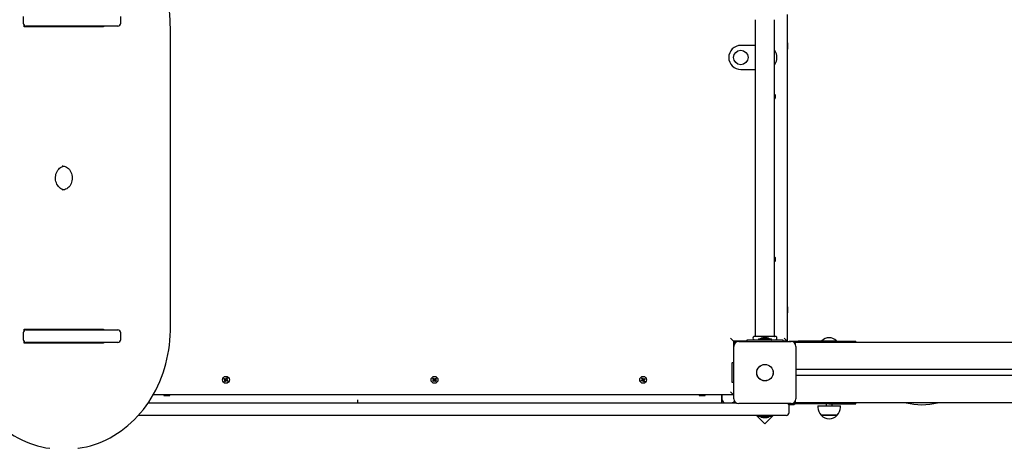
# Model space of a CAD drawing. Units: metres. Extents: x 4.1 to 18, y 5.5 to 17.9.
# Drawn here: x 8.4 to 10, y 11 to 11.7 of the extents above; entities that cross this region are included whole.
import ezdxf

# ---------------------------------------------------------------- set-up
doc = ezdxf.new("R2010")
doc.units = ezdxf.units.M
doc.header["$LTSCALE"] = 100
doc.header["$PDSIZE"] = -1
doc.linetypes.add('SLD-Сплошная', pattern=[0])
doc.layers.add('ПРИМЕЧАНИЯ', color=7, linetype='SLD-Сплошная')
doc.styles.add('SLDTEXTSTYLE3', font='isocpeui.ttf')
doc.dimstyles.new('SLDDIMSTYLE3', dxfattribs={"dimtxt": 0.3, "dimasz": 0.3, "dimexe": 0, "dimexo": 0.0625, "dimgap": 0.075, "dimtad": 2, "dimrnd": 1e-09, "dimzin": 12, "dimdsep": 46, "dimtxsty": 'SLDTEXTSTYLE3', "dimsah": 1, "dimcen": 0.09, "dimadec": 0, "dimazin": 3, "dimtfac": 1, "dimtdec": 3, "dimtofl": 0, "dimtmove": 0, "dimatfit": 3, "dimfxl": 1, "dimfrac": 2, "dimtolj": 1, "dimtzin": 12, "dimarcsym": 0})

# ---------------------------------------------------------------- blocks, each defined once
blk = doc.blocks.new('_D_13')
at = {"layer": 'Defpoints', "color": 0, "transparency": 16777216}
for p in [(14.9497, 17.4746), (14.9497, 14.8695), (7.7039, 11.4211)]:
    blk.add_point(p, dxfattribs=at)
at = {"layer": 'ПРИМЕЧАНИЯ', "color": 0, "lineweight": -2, "transparency": 16777216}
for p, q in [((7.7039, 11.4836), (7.7039, 17.4746)), ((8.0039, 17.4746), (14.6497, 17.4746)), ((14.9497, 14.932), (14.9497, 17.4746))]:
    blk.add_line(p, q, dxfattribs=at)
at = {"layer": 'ПРИМЕЧАНИЯ', "color": 0, "transparency": 16777216}
for points in [[(8.0039, 17.5246), (8.0039, 17.4246), (7.7039, 17.4746)], [(14.6497, 17.5246), (14.6497, 17.4246), (14.9497, 17.4746)]]:
    blk.add_solid(points, dxfattribs=at)
at = {"layer": 'ПРИМЕЧАНИЯ', "color": 0, "transparency": 16777216, "insert": (11.1768, 17.8535), "char_height": 0.3, "attachment_point": 2, "style": 'SLDTEXTSTYLE3'}
blk.add_mtext('\\A1;7.25м', dxfattribs=at)
blk = doc.blocks.new('_D_14')
at = {"layer": 'Defpoints', "color": 0, "transparency": 16777216}
for p in [(16.9497, 14.3495), (5.3546, 11.4265), (16.9497, 5.5667)]:
    blk.add_point(p, dxfattribs=at)
at = {"layer": 'ПРИМЕЧАНИЯ', "color": 0, "lineweight": -2, "transparency": 16777216}
for p, q in [((16.9497, 14.287), (16.9497, 5.5667)), ((5.3546, 11.364), (5.3546, 5.5667)), ((5.6546, 5.5667), (16.6497, 5.5667))]:
    blk.add_line(p, q, dxfattribs=at)
at = {"layer": 'ПРИМЕЧАНИЯ', "color": 0, "transparency": 16777216}
for points in [[(5.6546, 5.6167), (5.6546, 5.5167), (5.3546, 5.5667)], [(16.6497, 5.6167), (16.6497, 5.5167), (16.9497, 5.5667)]]:
    blk.add_solid(points, dxfattribs=at)
at = {"layer": 'ПРИМЕЧАНИЯ', "color": 0, "transparency": 16777216, "insert": (11.1522, 5.9417), "char_height": 0.3, "attachment_point": 2, "style": 'SLDTEXTSTYLE3'}
blk.add_mtext('\\A1;11.6м', dxfattribs=at)
blk = doc.blocks.new('_D_15')
at = {"layer": 'Defpoints', "color": 0, "transparency": 16777216}
for p in [(4.4892, 16.7599), (12.4736, 16.7599), (12.4736, 6.5431)]:
    blk.add_point(p, dxfattribs=at)
at = {"layer": 'ПРИМЕЧАНИЯ', "color": 0, "lineweight": -2, "transparency": 16777216}
for p, q in [((12.4111, 16.7599), (4.4892, 16.7599)), ((4.4892, 6.8431), (4.4892, 16.4599)), ((12.4111, 6.5431), (4.4892, 6.5431))]:
    blk.add_line(p, q, dxfattribs=at)
at = {"layer": 'ПРИМЕЧАНИЯ', "color": 0, "transparency": 16777216}
for points in [[(4.4392, 16.4599), (4.5392, 16.4599), (4.4892, 16.7599)], [(4.4392, 6.8431), (4.5392, 6.8431), (4.4892, 6.5431)]]:
    blk.add_solid(points, dxfattribs=at)
at = {"layer": 'ПРИМЕЧАНИЯ', "color": 0, "transparency": 16777216, "insert": (4.1142, 11.6515), "char_height": 0.3, "attachment_point": 2, "rotation": 90, "style": 'SLDTEXTSTYLE3'}
blk.add_mtext('\\A1;10.22м', dxfattribs=at)

msp = doc.modelspace()

# ---------------------------------------------------------------- linework, layer by layer
at = {"color": 7, "linetype": 'SLD-Сплошная', "lineweight": 25}
for p, q in [((8.3706, 11.6945), (8.3706, 11.6835)), ((8.5322, 11.6835), (8.5322, 11.6945)), ((9.6376, 11.6975), (9.6376, 11.1555)), ((8.372, 11.6775), (8.372, 11.68)), ((8.5036, 11.6775), (8.372, 11.6775)), ((8.5272, 11.6785), (8.3756, 11.6785)), ((8.3825, 11.6775), (8.3825, 11.6785)), ((8.4676, 11.6775), (8.4676, 11.6785)), ((8.494, 11.6784), (8.494, 11.6775)), ((8.5036, 11.6785), (8.5036, 11.6775)), ((8.6145, 11.1765), (8.6145, 11.6765)), ((9.5846, 11.6892), (9.5846, 11.1638)), ((9.6166, 11.1638), (9.6166, 11.6892)), ((9.5846, 11.6465), (9.5606, 11.6465)), ((9.6381, 11.6505), (9.6376, 11.6496)), ((9.6386, 11.6505), (9.6381, 11.6505)), ((9.6381, 11.6405), (9.6381, 11.6505)), ((9.6386, 11.6405), (9.6386, 11.6505)), ((9.6376, 11.6413), (9.6381, 11.6405)), ((9.6381, 11.6405), (9.6386, 11.6405)), ((9.5606, 11.6065), (9.5846, 11.6065)), ((8.4351, 11.4065), (8.4353, 11.4065)), ((9.6381, 11.2125), (9.6376, 11.2116)), ((9.6376, 11.2033), (9.6381, 11.2025)), ((9.6386, 11.2125), (9.6381, 11.2125)), ((9.6381, 11.2025), (9.6381, 11.2125)), ((9.6381, 11.2025), (9.6386, 11.2025)), ((9.6386, 11.2025), (9.6386, 11.2125)), ((8.372, 11.1755), (8.5036, 11.1755)), ((8.372, 11.1729), (8.372, 11.1755)), ((8.3756, 11.1745), (8.5272, 11.1745)), ((8.3825, 11.1745), (8.3825, 11.1755)), ((8.4336, 11.1745), (8.4336, 11.1755)), ((8.4546, 11.1755), (8.4546, 11.1745)), ((8.4676, 11.1745), (8.4676, 11.1755)), ((8.494, 11.1755), (8.494, 11.1746)), ((8.5036, 11.1755), (8.5036, 11.1745)), ((8.3706, 11.1695), (8.3706, 11.1585)), ((8.372, 11.1525), (8.372, 11.155)), ((8.5272, 11.1535), (8.3756, 11.1535)), ((8.3825, 11.1525), (8.3825, 11.1535)), ((8.4336, 11.1525), (8.4336, 11.1535)), ((8.4546, 11.1535), (8.4546, 11.1525)), ((8.5036, 11.1535), (8.5036, 11.1525)), ((8.5322, 11.1585), (8.5322, 11.1695)), ((9.5436, 11.1605), (9.5486, 11.1555)), ((9.5486, 11.1555), (9.5486, 11.1195)), ((9.5706, 11.1555), (9.5486, 11.1555)), ((9.5506, 11.1555), (9.5506, 11.1516)), ((9.5544, 11.1545), (9.5506, 11.1545)), ((9.5571, 11.155), (9.6441, 11.155)), ((9.5706, 11.1575), (9.5706, 11.155)), ((9.5708, 11.1575), (9.5706, 11.1575)), ((9.5758, 11.1575), (9.5708, 11.1575)), ((9.6255, 11.1575), (9.5758, 11.1575)), ((9.6193, 11.1635), (9.582, 11.1635)), ((9.59, 11.1592), (9.59, 11.1576)), ((9.5901, 11.1593), (9.6112, 11.1593)), ((9.6005, 11.1611), (9.5971, 11.1611)), ((9.6041, 11.1611), (9.6005, 11.1611)), ((9.6113, 11.1576), (9.6113, 11.1592)), ((9.6305, 11.1575), (9.6255, 11.1575)), ((9.6306, 11.1575), (9.6305, 11.1575)), ((9.6306, 11.155), (9.6306, 11.1575)), ((9.6376, 11.1555), (9.6306, 11.1555)), ((9.6326, 11.1605), (9.6376, 11.1555)), ((9.6376, 11.1555), (9.6376, 11.155)), ((9.6406, 11.1555), (9.6406, 11.155)), ((9.6406, 11.1555), (9.6556, 11.1555)), ((9.6506, 11.1535), (9.6488, 11.1535)), ((11.5408, 11.1535), (9.6506, 11.1535)), ((9.6506, 11.1535), (9.6506, 11.1516)), ((9.7066, 11.1555), (9.6556, 11.1555)), ((9.6951, 11.1564), (9.6951, 11.1559)), ((9.6951, 11.1564), (9.7156, 11.1564)), ((9.6951, 11.1559), (9.6955, 11.1555)), ((9.6951, 11.1559), (9.7156, 11.1559)), ((9.7066, 11.1555), (9.7516, 11.1555)), ((9.7156, 11.1564), (9.7191, 11.1564)), ((9.7156, 11.1559), (9.7191, 11.1559)), ((9.7187, 11.1555), (9.7191, 11.1559)), ((9.7191, 11.1559), (9.7191, 11.1564)), ((9.7516, 11.1535), (9.7516, 11.1555)), ((8.5036, 11.1525), (8.372, 11.1525)), ((9.5491, 11.06), (9.5491, 11.147)), ((9.6521, 11.147), (9.6521, 11.06)), ((9.5456, 11.1188), (9.5456, 11.0882)), ((9.5491, 11.1195), (9.5463, 11.1195)), ((10.0354, 11.1085), (9.6521, 11.1085)), ((8.7034, 11.0929), (8.7042, 11.094)), ((8.7048, 11.0919), (8.7034, 11.0929)), ((8.7041, 11.0891), (8.7051, 11.0905)), ((8.7052, 11.0883), (8.7041, 11.0891)), ((8.7042, 11.094), (8.7056, 11.093)), ((8.7042, 11.0911), (8.7052, 11.0915)), ((8.7051, 11.0912), (8.7042, 11.0911)), ((8.7053, 11.091), (8.7042, 11.0911)), ((8.7047, 11.092), (8.7055, 11.0931)), ((8.7061, 11.0895), (8.705, 11.0903)), ((8.7051, 11.0912), (8.7052, 11.0913)), ((8.7053, 11.0912), (8.7051, 11.0912)), ((8.7062, 11.0897), (8.7052, 11.0883)), ((8.7061, 11.0929), (8.7062, 11.0939)), ((8.7062, 11.0939), (8.7067, 11.093)), ((8.7064, 11.093), (8.7062, 11.0939)), ((8.7064, 11.093), (8.7064, 11.0929)), ((8.7064, 11.0929), (8.7064, 11.093)), ((8.7071, 11.0891), (8.7066, 11.09)), ((8.7069, 11.09), (8.7069, 11.0901)), ((8.7069, 11.0901), (8.7069, 11.09)), ((8.7069, 11.09), (8.7071, 11.0891)), ((8.7071, 11.0933), (8.7081, 11.0947)), ((8.7071, 11.0934), (8.7083, 11.0926)), ((8.7071, 11.0901), (8.7071, 11.0891)), ((8.7091, 11.0889), (8.7076, 11.0899)), ((8.7086, 11.091), (8.7078, 11.0898)), ((8.708, 11.092), (8.709, 11.0919)), ((8.7081, 11.0917), (8.708, 11.0917)), ((8.708, 11.0917), (8.7081, 11.0917)), ((8.7081, 11.0947), (8.7092, 11.0939)), ((8.709, 11.0919), (8.7081, 11.0915)), ((8.7081, 11.0917), (8.709, 11.0919)), ((8.7092, 11.0939), (8.7082, 11.0925)), ((8.7085, 11.0911), (8.7099, 11.0901)), ((8.7099, 11.0901), (8.7091, 11.0889)), ((9.0496, 11.0897), (9.0509, 11.0908)), ((9.0506, 11.0886), (9.0496, 11.0897)), ((9.0498, 11.0936), (9.0508, 11.0945)), ((9.051, 11.0923), (9.0498, 11.0936)), ((9.0502, 11.0916), (9.0512, 11.0918)), ((9.0512, 11.0913), (9.0502, 11.0916)), ((9.0511, 11.0915), (9.0502, 11.0916)), ((9.0518, 11.0898), (9.0506, 11.0886)), ((9.0508, 11.0945), (9.052, 11.0932)), ((9.0517, 11.0897), (9.0508, 11.0907)), ((9.0509, 11.0924), (9.0519, 11.0933)), ((9.0511, 11.0915), (9.0512, 11.0916)), ((9.0512, 11.0915), (9.0511, 11.0915)), ((9.0525, 11.089), (9.0523, 11.09)), ((9.0524, 11.0929), (9.0528, 11.0939)), ((9.0526, 11.09), (9.0525, 11.0901)), ((9.0528, 11.09), (9.0525, 11.089)), ((9.0526, 11.09), (9.0525, 11.089)), ((9.0526, 11.0901), (9.0526, 11.09)), ((9.0527, 11.093), (9.0528, 11.0939)), ((9.0527, 11.093), (9.0527, 11.0929)), ((9.0527, 11.0929), (9.0527, 11.093)), ((9.0528, 11.0939), (9.053, 11.0929)), ((9.0544, 11.0885), (9.0533, 11.0897)), ((9.0534, 11.0932), (9.0547, 11.0943)), ((9.0544, 11.0906), (9.0534, 11.0896)), ((9.0536, 11.0933), (9.0545, 11.0922)), ((9.0541, 11.0917), (9.0551, 11.0914)), ((9.0551, 11.0914), (9.0541, 11.0911)), ((9.0542, 11.0914), (9.0541, 11.0914)), ((9.0541, 11.0914), (9.0542, 11.0914)), ((9.0542, 11.0914), (9.0551, 11.0914)), ((9.0543, 11.0907), (9.0555, 11.0894)), ((9.0557, 11.0933), (9.0544, 11.0921)), ((9.0555, 11.0894), (9.0544, 11.0885)), ((9.0547, 11.0943), (9.0557, 11.0933)), ((9.3953, 11.0903), (9.3968, 11.0912)), ((9.3961, 11.0891), (9.3953, 11.0903)), ((9.3975, 11.09), (9.3961, 11.0891)), ((9.3962, 11.0941), (9.3974, 11.0948)), ((9.3971, 11.0926), (9.3962, 11.0941)), ((9.3963, 11.0921), (9.3973, 11.0921)), ((9.3972, 11.0916), (9.3963, 11.0921)), ((9.3972, 11.0918), (9.3963, 11.0921)), ((9.3974, 11.0899), (9.3967, 11.0911)), ((9.3971, 11.0927), (9.3983, 11.0934)), ((9.3972, 11.0918), (9.3973, 11.0918)), ((9.3973, 11.0918), (9.3972, 11.0918)), ((9.3974, 11.0948), (9.3983, 11.0933)), ((9.3981, 11.0891), (9.398, 11.0901)), ((9.3986, 11.09), (9.3981, 11.0891)), ((9.3983, 11.09), (9.3981, 11.0891)), ((9.3983, 11.09), (9.3983, 11.0901)), ((9.3983, 11.0901), (9.3983, 11.09)), ((9.3987, 11.0929), (9.3992, 11.0938)), ((9.3989, 11.0929), (9.399, 11.093)), ((9.3998, 11.0882), (9.3989, 11.0896)), ((9.399, 11.093), (9.3992, 11.0938)), ((9.399, 11.093), (9.399, 11.0928)), ((9.4002, 11.0902), (9.399, 11.0895)), ((9.3992, 11.0938), (9.3992, 11.0928)), ((9.3998, 11.093), (9.4012, 11.0939)), ((9.401, 11.0889), (9.3998, 11.0882)), ((9.3999, 11.0931), (9.4006, 11.0919)), ((9.4, 11.0912), (9.4001, 11.0911)), ((9.4001, 11.0911), (9.4, 11.0911)), ((9.401, 11.0909), (9.4, 11.0909)), ((9.4001, 11.0914), (9.401, 11.0909)), ((9.4001, 11.0911), (9.401, 11.0909)), ((9.4001, 11.0904), (9.401, 11.0889)), ((9.402, 11.0927), (9.4005, 11.0918)), ((9.4012, 11.0939), (9.402, 11.0927)), ((10.0354, 11.0985), (9.6521, 11.0985)), ((9.5463, 11.0875), (9.5491, 11.0875)), ((9.5486, 11.0875), (9.5486, 11.0665)), ((9.5486, 11.0665), (8.5858, 11.0665)), ((8.6045, 11.0665), (8.6036, 11.066)), ((8.6036, 11.066), (8.6036, 11.0655)), ((8.6036, 11.066), (8.6107, 11.066)), ((8.6036, 11.0655), (8.6107, 11.0655)), ((8.6107, 11.066), (8.6136, 11.066)), ((8.6107, 11.0655), (8.6136, 11.0655)), ((8.6136, 11.066), (8.6128, 11.0665)), ((8.6136, 11.0655), (8.6136, 11.066)), ((8.9246, 11.0585), (8.9246, 11.0535)), ((9.4925, 11.0665), (9.4916, 11.066)), ((9.4916, 11.066), (9.4916, 11.0655)), ((9.4916, 11.066), (9.4978, 11.066)), ((9.4916, 11.0655), (9.4978, 11.0655)), ((9.4978, 11.066), (9.5016, 11.066)), ((9.4978, 11.0655), (9.5016, 11.0655)), ((9.5016, 11.066), (9.5008, 11.0665)), ((9.5016, 11.0655), (9.5016, 11.066)), ((9.5286, 11.0665), (9.5286, 11.0585)), ((9.5286, 11.0585), (9.5286, 11.0535)), ((9.5296, 11.0585), (9.5296, 11.0665)), ((9.5436, 11.0715), (9.5486, 11.0665)), ((9.5486, 11.0665), (9.5491, 11.0665)), ((8.5777, 11.0535), (9.5525, 11.0535)), ((9.6441, 11.052), (9.5571, 11.052)), ((9.6402, 11.0505), (9.6466, 11.0505)), ((9.6406, 11.052), (9.6406, 11.0515)), ((9.6556, 11.0515), (9.6406, 11.0515)), ((9.6406, 11.0375), (9.6406, 11.0485)), ((9.6488, 11.0535), (9.6506, 11.0535)), ((9.6506, 11.0553), (9.6506, 11.0535)), ((11.5492, 11.0535), (9.6506, 11.0535)), ((9.7066, 11.0515), (9.6556, 11.0515)), ((9.6885, 11.0485), (9.6885, 11.0455)), ((9.6885, 11.0485), (9.694, 11.0485)), ((9.694, 11.0485), (9.7257, 11.0485)), ((9.7021, 11.0515), (9.7021, 11.0485)), ((9.7066, 11.0515), (9.7516, 11.0515)), ((9.7121, 11.0485), (9.7121, 11.0515)), ((9.7257, 11.0455), (9.7257, 11.0485)), ((9.7516, 11.0515), (9.7516, 11.0535)), ((9.6006, 11.0325), (8.5613, 11.0325)), ((9.5868, 11.0325), (9.6006, 11.0187)), ((9.59, 11.0325), (9.59, 11.0324)), ((9.59, 11.0324), (9.59, 11.0308)), ((9.6112, 11.0307), (9.5901, 11.0307)), ((9.5971, 11.0289), (9.6006, 11.0289)), ((9.6356, 11.0325), (9.6006, 11.0325)), ((9.6006, 11.0187), (9.6144, 11.0325)), ((9.6006, 11.0289), (9.6041, 11.0289)), ((9.6113, 11.0324), (9.6113, 11.0325)), ((9.6113, 11.0308), (9.6113, 11.0324)), ((9.7184, 11.033), (9.6938, 11.033)), ((9.6938, 11.033), (9.6977, 11.033)), ((9.6977, 11.033), (9.7205, 11.033)), ((9.7205, 11.033), (9.7184, 11.033))]:
    msp.add_line(p, q, dxfattribs=at)
at = {"color": 7, "linetype": 'SLD-Сплошная', "lineweight": 25, "flags": 128}
for points in [[(8.6145, 11.6765), (8.6144, 11.6807), (8.6142, 11.6886), (8.6136, 11.6966), (8.6128, 11.7045), (8.6117, 11.7123), (8.6103, 11.7201), (8.6087, 11.7279), (8.6067, 11.7355), (8.6046, 11.7431), (8.6021, 11.7505), (8.5995, 11.7578), (8.5965, 11.7651), (8.5933, 11.7721), (8.5899, 11.779), (8.5862, 11.7858), (8.5823, 11.7924), (8.5782, 11.7988), (8.5739, 11.805), (8.5693, 11.811), (8.5646, 11.8167), (8.5596, 11.8223), (8.5545, 11.8276), (8.5492, 11.8327), (8.5437, 11.8376), (8.538, 11.8422), (8.5322, 11.8465), (8.5263, 11.8505), (8.5202, 11.8543), (8.514, 11.8578), (8.5076, 11.861), (8.5012, 11.8639), (8.4947, 11.8666), (8.4881, 11.8689), (8.4814, 11.8709), (8.4746, 11.8726), (8.4678, 11.874), (8.461, 11.8751), (8.46, 11.8752)], [(8.4378, 11.4068), (8.4361, 11.4072), (8.4342, 11.4081), (8.4323, 11.4092), (8.4305, 11.4106), (8.429, 11.4122), (8.4276, 11.4141), (8.4264, 11.4161), (8.4254, 11.4183), (8.4247, 11.4206), (8.4242, 11.4231), (8.424, 11.4255), (8.424, 11.428), (8.4243, 11.4305), (8.4248, 11.4329), (8.4256, 11.4352), (8.4266, 11.4373), (8.4278, 11.4393), (8.4293, 11.4411), (8.4308, 11.4426), (8.4325, 11.444), (8.4344, 11.445), (8.4363, 11.4458), (8.4379, 11.4462)], [(8.4351, 11.4465), (8.436, 11.4464), (8.4381, 11.4461), (8.4401, 11.4455), (8.4421, 11.4446), (8.4439, 11.4434), (8.4456, 11.442), (8.4472, 11.4403), (8.4485, 11.4384), (8.4496, 11.4363), (8.4505, 11.434), (8.4512, 11.4317), (8.4516, 11.4292), (8.4518, 11.4267), (8.4517, 11.4243), (8.4513, 11.4218), (8.4507, 11.4194), (8.4498, 11.4172), (8.4488, 11.4151), (8.4475, 11.4131), (8.446, 11.4114), (8.4444, 11.4099), (8.4427, 11.4087), (8.4408, 11.4077), (8.4388, 11.407), (8.4368, 11.4066), (8.4353, 11.4065)], [(8.2612, 11.1765), (8.2613, 11.1723), (8.2616, 11.1643), (8.2621, 11.1564), (8.2629, 11.1485), (8.264, 11.1406), (8.2654, 11.1328), (8.2671, 11.1251), (8.269, 11.1174), (8.2711, 11.1099), (8.2736, 11.1024), (8.2763, 11.0951), (8.2792, 11.0879), (8.2824, 11.0808), (8.2858, 11.0739), (8.2895, 11.0672), (8.2934, 11.0606), (8.2975, 11.0542), (8.3018, 11.048), (8.3064, 11.042), (8.3111, 11.0362), (8.3161, 11.0307), (8.3212, 11.0253), (8.3265, 11.0202), (8.332, 11.0154), (8.3377, 11.0108), (8.3435, 11.0065), (8.3495, 11.0024), (8.3555, 10.9986), (8.3618, 10.9951), (8.3681, 10.9919), (8.3745, 10.989), (8.381, 10.9864), (8.3877, 10.9841), (8.3943, 10.982), (8.4011, 10.9803), (8.4079, 10.9789), (8.4146, 10.9779)], [(8.4612, 10.9779), (8.4616, 10.9779), (8.4685, 10.9791), (8.4753, 10.9805), (8.482, 10.9822), (8.4887, 10.9843), (8.4953, 10.9866), (8.5018, 10.9893), (8.5082, 10.9922), (8.5146, 10.9955), (8.5208, 10.999), (8.5268, 11.0028), (8.5328, 11.0069), (8.5385, 11.0112), (8.5442, 11.0158), (8.5497, 11.0207), (8.555, 11.0258), (8.5601, 11.0311), (8.565, 11.0367), (8.5697, 11.0425), (8.5743, 11.0485), (8.5786, 11.0547), (8.5827, 11.0611), (8.5866, 11.0677), (8.5902, 11.0745), (8.5936, 11.0814), (8.5968, 11.0885), (8.5997, 11.0957), (8.6023, 11.1031), (8.6048, 11.1105), (8.6069, 11.1181), (8.6088, 11.1257), (8.6104, 11.1335), (8.6118, 11.1413), (8.6129, 11.1491), (8.6137, 11.157), (8.6142, 11.165), (8.6145, 11.1729), (8.6145, 11.1765)], [(8.4553, 11.1525), (8.4555, 11.1526), (8.4565, 11.1535)]]:
    msp.add_lwpolyline(points, dxfattribs=at)
at = {"color": 7, "linetype": 'SLD-Сплошная', "lineweight": 25}
for centre, radius in [((9.5606, 11.6265), 0.012), ((9.6006, 11.1035), 0.0137), ((9.6006, 11.1035), 0.0135), ((8.7066, 11.0915), 0.00575), ((9.0526, 11.0915), 0.00575), ((9.3986, 11.0915), 0.00575)]:
    msp.add_circle(centre, radius, dxfattribs=at)
for centre, radius, start, end in [((8.3756, 11.6835), 0.005, 180, 270), ((8.4941, 11.6784), 0.0001, 90, 180), ((8.5272, 11.6835), 0.005, 270, 0), ((9.5606, 11.6265), 0.02, 90, 270), ((9.6006, 11.6265), 0.02, 323.1301, 36.8699), ((9.6126, 11.5615), 0.00575, 0, 45.9208), ((9.6126, 11.5615), 0.00575, 314.0792, 0), ((9.6126, 11.2915), 0.00575, 314.0792, 45.9208), ((8.3756, 11.1695), 0.005, 90, 180), ((8.4941, 11.1746), 0.0001, 180, 270), ((8.5272, 11.1695), 0.005, 0, 90), ((8.3756, 11.1585), 0.005, 180, 270), ((8.5272, 11.1585), 0.005, 270, 0), ((9.5571, 11.147), 0.008, 90, 180), ((9.5846, 11.1605), 0.004, 131.4096, 228.5904), ((9.5843, 11.1638), 0.0003, 270, 0), ((9.5901, 11.1592), 0.0001, 90, 180), ((9.5901, 11.1576), 0.0001, 180, 270), ((9.5971, 11.1563), 0.00481, 90, 141.282), ((9.6041, 11.1563), 0.00481, 38.718, 90), ((9.6112, 11.1592), 0.0001, 0, 90), ((9.6112, 11.1576), 0.0001, 270, 360), ((9.6169, 11.1638), 0.0003, 180, 270), ((9.6166, 11.1605), 0.004, 311.4096, 48.5904), ((9.6441, 11.147), 0.008, 360, 90), ((9.7071, 11.144), 0.0173, 46.0913, 133.9087), ((9.5463, 11.1188), 0.0007, 90, 180), ((8.7042, 11.0911), 0.00103, 24.8629, 54.8629), ((8.7042, 11.0911), 0.00103, 324.8629, 354.8629), ((8.7042, 11.0911), 0.00103, 11.4383, 24.8629), ((8.7042, 11.0911), 0.00103, 354.8629, 8.2875), ((8.7062, 11.0939), 0.00103, 234.8629, 264.8629), ((8.7062, 11.0939), 0.00103, 264.8629, 278.2875), ((8.7071, 11.0891), 0.00102, 114.8629, 144.8629), ((8.7062, 11.0939), 0.00102, 281.4383, 294.8629), ((8.7071, 11.0891), 0.00102, 101.4383, 114.8629), ((8.7062, 11.0939), 0.00103, 294.8629, 324.8629), ((8.7071, 11.0891), 0.00103, 84.8629, 98.2875), ((8.7071, 11.0891), 0.00103, 54.8629, 84.8629), ((8.709, 11.0919), 0.00103, 144.8629, 174.8629), ((8.709, 11.0919), 0.00103, 174.8629, 188.2875), ((8.709, 11.0919), 0.00103, 191.4383, 204.8629), ((8.709, 11.0919), 0.00103, 204.8629, 234.8629), ((9.0502, 11.0916), 0.00103, 312.3457, 342.3457), ((9.0502, 11.0916), 0.00103, 12.3457, 42.3457), ((9.0502, 11.0916), 0.00103, 358.9211, 12.3457), ((9.0502, 11.0916), 0.00103, 342.3457, 355.7702), ((9.0525, 11.089), 0.00102, 102.3457, 132.3457), ((9.0528, 11.0939), 0.00103, 222.3457, 252.3457), ((9.0525, 11.089), 0.00102, 88.9211, 102.3457), ((9.0528, 11.0939), 0.00103, 252.3457, 265.7702), ((9.0525, 11.089), 0.00103, 72.3457, 85.7702), ((9.0528, 11.0939), 0.00103, 268.9211, 282.3457), ((9.0525, 11.089), 0.00103, 42.3457, 72.3457), ((9.0528, 11.0939), 0.00103, 282.3457, 312.3457), ((9.0551, 11.0914), 0.00103, 132.3457, 162.3457), ((9.0551, 11.0914), 0.00103, 162.3457, 175.7702), ((9.0551, 11.0914), 0.00103, 178.9211, 192.3457), ((9.0551, 11.0914), 0.00103, 192.3457, 222.3457), ((9.3963, 11.0921), 0.00103, 301.3239, 331.3239), ((9.3963, 11.0921), 0.00103, 1.3239, 31.3239), ((9.3963, 11.0921), 0.00103, 331.3239, 344.7485), ((9.3963, 11.0921), 0.00103, 347.8993, 1.3239), ((9.3981, 11.0891), 0.00102, 91.3239, 121.3239), ((9.3981, 11.0891), 0.00102, 77.8993, 91.3239), ((9.3992, 11.0938), 0.00103, 211.3239, 241.3239), ((9.3981, 11.0891), 0.00103, 61.3239, 74.7485), ((9.3981, 11.0891), 0.00103, 31.3239, 61.3239), ((9.3992, 11.0938), 0.00103, 241.3239, 254.7485), ((9.3992, 11.0938), 0.00103, 257.8993, 271.3239), ((9.3992, 11.0938), 0.00103, 271.3239, 301.3239), ((9.401, 11.0909), 0.00103, 151.3239, 164.7485), ((9.401, 11.0909), 0.00103, 167.8993, 181.3239), ((9.401, 11.0909), 0.00103, 181.3239, 211.3239), ((9.401, 11.0909), 0.00103, 121.3239, 151.3239), ((9.5463, 11.0882), 0.0007, 180, 270), ((9.5346, 11.0585), 0.005, 180, 270), ((9.5456, 11.0585), 0.005, 270, 332.864), ((9.5571, 11.06), 0.008, 180, 270), ((9.6441, 11.06), 0.008, 270, 360), ((9.6356, 11.0485), 0.005, 0, 44.427), ((9.6466, 11.0575), 0.007, 270, 301.0027), ((9.706, 11.0455), 0.0175, 180, 225.5648), ((9.7082, 11.0455), 0.0175, 314.4352, 0), ((9.8609, 11.1627), 0.1124, 256.5486, 283.4514), ((9.5901, 11.0324), 0.0001, 90, 180), ((9.5901, 11.0308), 0.0001, 180, 270), ((9.5971, 11.0337), 0.00481, 218.718, 270), ((9.6041, 11.0337), 0.00481, 270, 321.282), ((9.6112, 11.0324), 0.0001, 0, 90), ((9.6112, 11.0308), 0.0001, 270, 0), ((9.6356, 11.0375), 0.005, 270, 0), ((9.7071, 11.0443), 0.0175, 220.3062, 319.6938)]:
    msp.add_arc(centre, radius, start, end, dxfattribs=at)

# ---------------------------------------------------------------- dimensions: what is measured, and where the dimension line sits
at = {"layer": 'ПРИМЕЧАНИЯ', "color": 7, "true_color": 0xffffff}
dim = msp.add_linear_dim(base=(14.9497, 17.4746), p1=(7.7039, 11.4211), p2=(14.9497, 14.8695), dimstyle='SLDDIMSTYLE3', override={"dimpost": 'м'}, dxfattribs=at)
dim.commit()
dim.dimension.update_dxf_attribs({"geometry": '_D_13', "text_midpoint": (11.1768, 17.4746), "dimtype": 160})
at = {"layer": 'ПРИМЕЧАНИЯ', "color": 251, "true_color": 0x636466}
for base, p1, p2, angle, override, picture, middle in [((4.4892, 16.7599), (12.4736, 6.5431), (12.4736, 16.7599), 90, {"dimpost": 'м'}, '_D_15', (4.4892, 11.6515)), ((16.9497, 5.5667), (5.3546, 11.4265), (16.9497, 14.3495), 0, {"dimtad": 3, "dimpost": 'м'}, '_D_14', (11.1522, 5.5667))]:
    dim = msp.add_linear_dim(base=base, p1=p1, p2=p2, angle=angle, dimstyle='SLDDIMSTYLE3', override=override, dxfattribs=at)
    dim.commit()
    dim.dimension.update_dxf_attribs({"geometry": picture, "text_midpoint": middle, "dimtype": 160})

doc.saveas('drawing.dxf')
